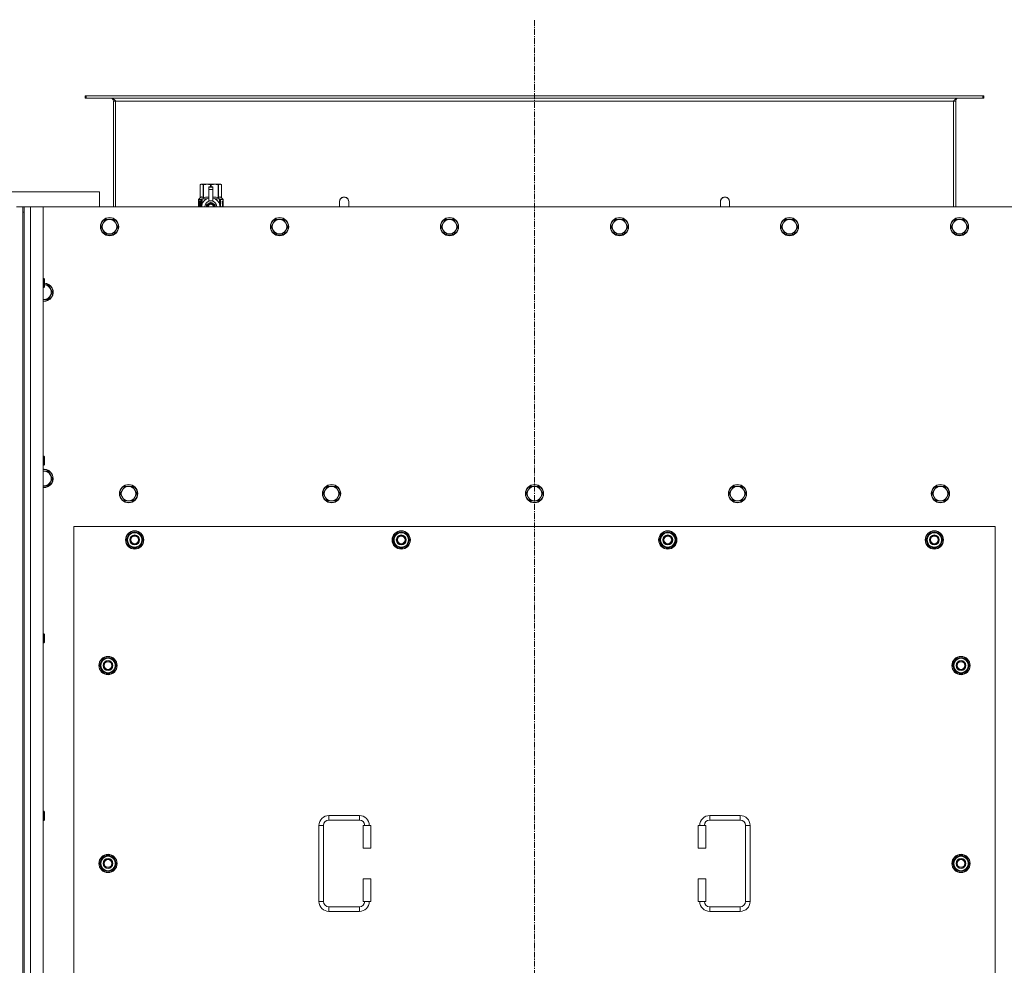
# Model space of a CAD drawing. Units: millimetres. Extents: x 0 to 30553, y -7 to 21000.
# Drawn here: x 8212 to 9505, y 6259 to 7501 of the extents above; entities that cross this region are included whole.
import ezdxf

# ---------------------------------------------------------------- set-up
doc = ezdxf.new("R2010")
doc.units = ezdxf.units.MM
doc.linetypes.add('K5LT_AXLED', pattern=[12, 7.5, -1.5, 1.5, -1.5])
doc.linetypes.add('K5LT_THIN', pattern=[0])
for name, color, linetype, true_color in [('OSI', 2, 'Continuous', 0xffff00), ('R', 1, 'Continuous', 0xff0000), ('WELDING', 7, 'Continuous', 0xffffff)]:
    doc.layers.add(name, color=color, linetype=linetype, true_color=true_color)

msp = doc.modelspace()

# ---------------------------------------------------------------- linework, layer by layer
at = {"layer": 'OSI', "color": 30, "linetype": 'K5LT_AXLED', "lineweight": 18, "true_color": 0xff8000}
msp.add_line((8887.9, 4709.1), (8887.9, 7501.1), dxfattribs=at)
at = {"layer": 'R', "color": 7, "linetype": 'K5LT_THIN', "lineweight": 18}
for p, q in [((8299.1, 7401.1), (8297.9, 7401.1)), ((8297.9, 7401.1), (8297.9, 7398.1)), ((8299.1, 7398.1), (8297.9, 7398.1)), ((8299.1, 7401.1), (8299.1, 7398.1)), ((9476.7, 7401.1), (8299.1, 7401.1)), ((9476.7, 7398.1), (8299.1, 7398.1)), ((9476.7, 7401.1), (9476.7, 7398.1)), ((9477.9, 7401.1), (9476.7, 7401.1)), ((9477.9, 7398.1), (9476.7, 7398.1)), ((9477.9, 7401.1), (9477.9, 7398.1)), ((8334.9, 7394.1), (8334.9, 7255.1)), ((8337.9, 7394.1), (8334.9, 7394.1)), ((8337.9, 7255.1), (8337.9, 7394.1)), ((9437.9, 7394.1), (8337.9, 7394.1)), ((9437.9, 7255.1), (9437.9, 7394.1)), ((9440.9, 7394.1), (9437.9, 7394.1)), ((9440.9, 7255.1), (9440.9, 7394.1)), ((8449, 7284.4), (8449.9, 7284.9)), ((8449, 7284.4), (8449, 7284.4)), ((8449, 7267.2), (8449, 7284.4)), ((8449, 7267.2), (8449, 7284.4)), ((8449.9, 7284.9), (8450.9, 7284.9)), ((8450.9, 7284.9), (8457.9, 7284.9)), ((8452.8, 7284.4), (8452.8, 7267.2)), ((8452.8, 7284.4), (8453.4, 7284.4)), ((8453.4, 7267.2), (8453.4, 7284.4)), ((8457.9, 7284.9), (8467.9, 7284.9)), ((8460.4, 7281.5), (8460.4, 7281.5)), ((8465.4, 7281.5), (8460.4, 7281.5)), ((8460.4, 7280.9), (8460.4, 7281.5)), ((8465.4, 7281.5), (8460.4, 7281.5)), ((8460.4, 7278), (8460.4, 7280.9)), ((8465.4, 7280.9), (8460.4, 7280.9)), ((8462.5, 7284.4), (8462.5, 7281.5)), ((8462.5, 7284.4), (8463.3, 7284.4)), ((8463.3, 7281.5), (8463.3, 7284.4)), ((8465.4, 7281.5), (8465.4, 7280.9)), ((8465.4, 7281.5), (8465.4, 7281.5)), ((8465.4, 7280.9), (8465.4, 7278)), ((8467.9, 7284.9), (8474.9, 7284.9)), ((8472.5, 7284.4), (8473, 7284.4)), ((8472.5, 7284.4), (8472.5, 7267.2)), ((8473, 7267.2), (8473, 7284.4)), ((8474.9, 7284.9), (8475.9, 7284.9)), ((8476.8, 7284.4), (8475.9, 7284.9)), ((8476.8, 7284.4), (8476.8, 7267.2)), ((8476.8, 7267.2), (8476.8, 7284.4)), ((8476.8, 7284.4), (8476.8, 7284.4)), ((8316.9, 7275.1), (8116.9, 7275.1)), ((8316.9, 7255.1), (8316.9, 7275.1)), ((8446.7, 7264.9), (8449, 7267.2)), ((8449, 7267.2), (8449, 7267.2)), ((8451.4, 7265.9), (8457.8, 7265.9)), ((8451.4, 7265.9), (8451.4, 7258.4)), ((8452.8, 7267.2), (8453.4, 7267.2)), ((8460.4, 7278), (8465.4, 7278)), ((8460.4, 7263.1), (8460.4, 7278)), ((8465.4, 7278), (8465.4, 7263.1)), ((8468.1, 7265.9), (8474.4, 7265.9)), ((8472.5, 7267.2), (8473, 7267.2)), ((8474.4, 7258.4), (8474.4, 7265.9)), ((8476.8, 7267.2), (8476.8, 7267.2)), ((8479.2, 7264.9), (8476.8, 7267.2)), ((8207.9, 7255.1), (8215.9, 7255.1)), ((8217.9, 7255.1), (8215.9, 7255.1)), ((8215.9, 7255.1), (8215.9, 7248.1)), ((8217.9, 7255.1), (8225.9, 7255.1)), ((8217.9, 7248.1), (8217.9, 7255.1)), ((8225.9, 7255.1), (8242.9, 7255.1)), ((8225.9, 7255.1), (8225.9, 4955.1)), ((9532.9, 7255.1), (8242.9, 7255.1)), ((8242.9, 7255.1), (8242.9, 4955.1)), ((8449.1, 7263.2), (8446.6, 7263.2)), ((8446.6, 7255.1), (8446.6, 7263.2)), ((8450.1, 7264.9), (8446.7, 7264.9)), ((8446.7, 7263.2), (8446.7, 7264.9)), ((8446.9, 7259.2), (8448.2, 7259.2)), ((8446.9, 7257.7), (8446.9, 7259.2)), ((8448.2, 7257.7), (8446.9, 7257.7)), ((8447, 7259.2), (8447, 7257.7)), ((8448.2, 7261.1), (8448.7, 7261.1)), ((8448.2, 7259.2), (8448.2, 7261.1)), ((8448.3, 7259.2), (8448.2, 7259.2)), ((8448.3, 7257.7), (8448.2, 7257.7)), ((8448.2, 7255.8), (8448.2, 7257.7)), ((8448.7, 7255.8), (8448.2, 7255.8)), ((8448.3, 7261.1), (8448.3, 7259.2)), ((8448.3, 7257.7), (8448.3, 7255.8)), ((8448.7, 7261.1), (8448.7, 7255.8)), ((8449.2, 7263.2), (8449.1, 7263.2)), ((8449.1, 7255.1), (8449.1, 7263.2)), ((8449.2, 7263.2), (8449.2, 7255.1)), ((8450.1, 7255.1), (8450.1, 7264.9)), ((8451.2, 7257.5), (8451.2, 7257.5)), ((8451.2, 7257.5), (8451.2, 7257.5)), ((8462.9, 7261.5), (8457.4, 7258.3)), ((8460.4, 7262.6), (8460.4, 7263.1)), ((8461, 7263.1), (8460.4, 7263.1)), ((8468.5, 7258.3), (8462.9, 7261.5)), ((8465.4, 7263.1), (8464.8, 7263.1)), ((8465.4, 7263.1), (8465.4, 7262.6)), ((8468.5, 7255.1), (8468.5, 7258.3)), ((8474.7, 7257.5), (8474.7, 7257.5)), ((8474.7, 7257.5), (8474.7, 7257.5)), ((8479.2, 7264.9), (8475.7, 7264.9)), ((8475.7, 7264.9), (8475.7, 7255.1)), ((8477.8, 7260.9), (8477.8, 7262.5)), ((8477.8, 7262.5), (8477.9, 7262.5)), ((8477.8, 7260.9), (8477.9, 7260.9)), ((8477.8, 7259.3), (8477.8, 7259.5)), ((8477.8, 7259.5), (8477.9, 7259.5)), ((8477.8, 7259.3), (8477.9, 7259.3)), ((8477.8, 7257.6), (8477.9, 7257.6)), ((8477.8, 7257.2), (8477.8, 7257.6)), ((8477.8, 7257.2), (8477.9, 7257.2)), ((8477.8, 7255.1), (8477.8, 7255.5)), ((8477.8, 7255.5), (8477.9, 7255.5)), ((8477.8, 7255.1), (8477.9, 7255.1)), ((8477.9, 7262.5), (8478.1, 7262.5)), ((8477.9, 7260.9), (8477.9, 7262.5)), ((8477.9, 7259.3), (8477.9, 7259.5)), ((8477.9, 7259.5), (8478.9, 7259.5)), ((8477.9, 7257.6), (8478.9, 7257.6)), ((8477.9, 7257.2), (8477.9, 7257.6)), ((8478.7, 7257.2), (8477.9, 7257.2)), ((8477.9, 7255.1), (8477.9, 7255.5)), ((8478.9, 7255.1), (8477.9, 7255.1)), ((8478.1, 7262.5), (8478.1, 7261.2)), ((8478.1, 7258.4), (8478.2, 7258.4)), ((8478.2, 7261.6), (8478.3, 7261.6)), ((8478.9, 7259.2), (8478.2, 7259.2)), ((8478.3, 7258.4), (8478.2, 7258.4)), ((8478.2, 7255.5), (8478.9, 7255.5)), ((8478.4, 7260.6), (8478.5, 7260.6)), ((8478.5, 7262.6), (8478.6, 7262.6)), ((8478.5, 7261), (8478.5, 7260.6)), ((8478.6, 7260.5), (8478.6, 7260.9)), ((8478.6, 7260.9), (8478.7, 7260.9)), ((8478.6, 7260.5), (8478.7, 7260.5)), ((8478.7, 7261.5), (8478.8, 7261.5)), ((8478.7, 7260.5), (8478.7, 7260.9)), ((8478.9, 7259.5), (8478.9, 7259.2)), ((8478.9, 7257.6), (8478.9, 7257.1)), ((8478.9, 7255.5), (8478.9, 7255.1)), ((8479.1, 7261.5), (8479.2, 7261.5)), ((8479.1, 7261), (8479.1, 7261.5)), ((8479.1, 7261), (8479.2, 7261)), ((8479.1, 7260.7), (8479.2, 7260.7)), ((8479.1, 7260.2), (8479.1, 7260.7)), ((8479.1, 7260.2), (8479.2, 7260.2)), ((8479.1, 7259.7), (8479.2, 7259.7)), ((8479.1, 7258.8), (8479.2, 7258.8)), ((8479.1, 7257.7), (8479.2, 7257.7)), ((8479.1, 7257.2), (8479.1, 7257.5)), ((8479.1, 7257.5), (8479.2, 7257.5)), ((8479.1, 7257.2), (8479.2, 7257.2)), ((8479.1, 7255.3), (8479.1, 7255.5)), ((8479.1, 7255.5), (8479.2, 7255.5)), ((8479.1, 7255.3), (8479.2, 7255.3)), ((8479.2, 7261.4), (8479.2, 7264.9)), ((8479.2, 7261), (8479.2, 7261.5)), ((8479.2, 7260.7), (8479.2, 7261)), ((8479.2, 7260.2), (8479.2, 7260.7)), ((8479.2, 7259.7), (8479.2, 7260.2)), ((8479.2, 7259.7), (8479.2, 7259.7)), ((8479.2, 7259.7), (8479.2, 7259.7)), ((8479.2, 7258.5), (8479.3, 7258.5)), ((8479.3, 7258.1), (8479.2, 7257.7)), ((8479.2, 7257.7), (8479.2, 7257.7)), ((8479.2, 7257.7), (8479.2, 7257.7)), ((8479.2, 7257.5), (8479.2, 7257.7)), ((8479.2, 7257.2), (8479.2, 7257.5)), ((8479.2, 7255.5), (8479.2, 7256.7)), ((8479.2, 7256.3), (8479.2, 7256.3)), ((8479.2, 7255.5), (8479.3, 7255.5)), ((8479.2, 7255.3), (8479.2, 7255.5)), ((8479.3, 7255.1), (8479.2, 7255.1)), ((8479.3, 7261.4), (8479.3, 7261.1)), ((8479.3, 7260.6), (8479.3, 7260.3)), ((8479.3, 7258.7), (8479.3, 7259.3)), ((8479.3, 7256.7), (8479.3, 7257)), ((8479.3, 7255.1), (8479.3, 7255.5)), ((8643.9, 7262.1), (8643.9, 7255.1)), ((9131.9, 7262.1), (9131.9, 7255.1)), ((8215.9, 7248.1), (8215.9, 4962.1)), ((8215.9, 7248.1), (8217.9, 7248.1)), ((8217.9, 7248.1), (8217.9, 4962.1)), ((8321.7, 7233.8), (8318.9, 7229.1)), ((8318.9, 7229.1), (8321.7, 7224.3)), ((8324.4, 7238.6), (8321.7, 7233.8)), ((8329.9, 7238.6), (8324.4, 7238.6)), ((8335.4, 7238.6), (8329.9, 7238.6)), ((8338.2, 7233.8), (8335.4, 7238.6)), ((8340.9, 7229.1), (8338.2, 7233.8)), ((8338.2, 7224.3), (8340.9, 7229.1)), ((8544.9, 7233.8), (8542.1, 7229.1)), ((8542.1, 7229.1), (8544.9, 7224.3)), ((8547.6, 7238.6), (8544.9, 7233.8)), ((8553.1, 7238.6), (8547.6, 7238.6)), ((8558.6, 7238.6), (8553.1, 7238.6)), ((8561.4, 7233.8), (8558.6, 7238.6)), ((8564.1, 7229.1), (8561.4, 7233.8)), ((8561.4, 7224.3), (8564.1, 7229.1)), ((8768.1, 7233.8), (8765.3, 7229.1)), ((8765.3, 7229.1), (8768.1, 7224.3)), ((8770.8, 7238.6), (8768.1, 7233.8)), ((8776.3, 7238.6), (8770.8, 7238.6)), ((8781.8, 7238.6), (8776.3, 7238.6)), ((8784.6, 7233.8), (8781.8, 7238.6)), ((8787.3, 7229.1), (8784.6, 7233.8)), ((8784.6, 7224.3), (8787.3, 7229.1)), ((8991.3, 7233.8), (8988.5, 7229.1)), ((8988.5, 7229.1), (8991.3, 7224.3)), ((8994, 7238.6), (8991.3, 7233.8)), ((8999.5, 7238.6), (8994, 7238.6)), ((9005, 7238.6), (8999.5, 7238.6)), ((9007.8, 7233.8), (9005, 7238.6)), ((9010.5, 7229.1), (9007.8, 7233.8)), ((9007.8, 7224.3), (9010.5, 7229.1)), ((9214.5, 7233.8), (9211.7, 7229.1)), ((9211.7, 7229.1), (9214.5, 7224.3)), ((9217.2, 7238.6), (9214.5, 7233.8)), ((9222.7, 7238.6), (9217.2, 7238.6)), ((9228.2, 7238.6), (9222.7, 7238.6)), ((9231, 7233.8), (9228.2, 7238.6)), ((9233.7, 7229.1), (9231, 7233.8)), ((9231, 7224.3), (9233.7, 7229.1)), ((9437.7, 7233.8), (9434.9, 7229.1)), ((9434.9, 7229.1), (9437.7, 7224.3)), ((9440.4, 7238.6), (9437.7, 7233.8)), ((9445.9, 7238.6), (9440.4, 7238.6)), ((9451.4, 7238.6), (9445.9, 7238.6)), ((9454.2, 7233.8), (9451.4, 7238.6)), ((9456.9, 7229.1), (9454.2, 7233.8)), ((9454.2, 7224.3), (9456.9, 7229.1)), ((8321.7, 7224.3), (8324.4, 7219.5)), ((8324.4, 7219.5), (8329.9, 7219.5)), ((8329.9, 7219.5), (8335.4, 7219.5)), ((8335.4, 7219.5), (8338.2, 7224.3)), ((8544.9, 7224.3), (8547.6, 7219.5)), ((8547.6, 7219.5), (8553.1, 7219.5)), ((8553.1, 7219.5), (8558.6, 7219.5)), ((8558.6, 7219.5), (8561.4, 7224.3)), ((8768.1, 7224.3), (8770.8, 7219.5)), ((8770.8, 7219.5), (8776.3, 7219.5)), ((8776.3, 7219.5), (8781.8, 7219.5)), ((8781.8, 7219.5), (8784.6, 7224.3)), ((8991.3, 7224.3), (8994, 7219.5)), ((8994, 7219.5), (8999.5, 7219.5)), ((8999.5, 7219.5), (9005, 7219.5)), ((9005, 7219.5), (9007.8, 7224.3)), ((9214.5, 7224.3), (9217.2, 7219.5)), ((9217.2, 7219.5), (9222.7, 7219.5)), ((9222.7, 7219.5), (9228.2, 7219.5)), ((9228.2, 7219.5), (9231, 7224.3)), ((9437.7, 7224.3), (9440.4, 7219.5)), ((9440.4, 7219.5), (9445.9, 7219.5)), ((9445.9, 7219.5), (9451.4, 7219.5)), ((9451.4, 7219.5), (9454.2, 7224.3)), ((8242.9, 7161.1), (8243.8, 7161.1)), ((8243.8, 7161.1), (8244.4, 7160.1)), ((8243.8, 7161.1), (8243.8, 7155.1)), ((8243.8, 7155.1), (8243.8, 7149.1)), ((8243.8, 7149.1), (8244.4, 7150.1)), ((8244.4, 7160.1), (8244.4, 7155.1)), ((8244.4, 7155.1), (8244.4, 7150.1)), ((8249.4, 7152.6), (8244.4, 7152.6)), ((8252.2, 7147.8), (8249.4, 7152.6)), ((8242.9, 7149.1), (8243.8, 7149.1)), ((8249.4, 7133.5), (8252.2, 7138.3)), ((8254.9, 7143.1), (8252.2, 7147.8)), ((8252.2, 7138.3), (8254.9, 7143.1)), ((8242.9, 7133.5), (8243.9, 7133.5)), ((8243.9, 7133.5), (8249.4, 7133.5)), ((8242.9, 6927.7), (8243.8, 6927.7)), ((8243.8, 6927.7), (8244.4, 6926.7)), ((8243.8, 6927.7), (8243.8, 6921.7)), ((8243.8, 6921.7), (8243.8, 6915.7)), ((8243.8, 6915.7), (8244.4, 6916.7)), ((8244.4, 6926.7), (8244.4, 6921.7)), ((8244.4, 6921.7), (8244.4, 6916.7)), ((8242.9, 6915.7), (8243.8, 6915.7)), ((8249.4, 6907.9), (8243.9, 6907.9)), ((8252.2, 6903.1), (8249.4, 6907.9)), ((8249.4, 6888.9), (8252.2, 6893.6)), ((8254.9, 6898.4), (8252.2, 6903.1)), ((8252.2, 6893.6), (8254.9, 6898.4)), ((8242.9, 6888.9), (8243.9, 6888.9)), ((8243.9, 6888.9), (8249.4, 6888.9)), ((8346.7, 6883.1), (8343.9, 6878.4)), ((8343.9, 6878.4), (8346.7, 6873.6)), ((8349.4, 6887.9), (8346.7, 6883.1)), ((8354.9, 6887.9), (8349.4, 6887.9)), ((8360.4, 6887.9), (8354.9, 6887.9)), ((8363.2, 6883.1), (8360.4, 6887.9)), ((8365.9, 6878.4), (8363.2, 6883.1)), ((8363.2, 6873.6), (8365.9, 6878.4)), ((8613.2, 6883.1), (8610.4, 6878.4)), ((8610.4, 6878.4), (8613.2, 6873.6)), ((8615.9, 6887.9), (8613.2, 6883.1)), ((8621.4, 6887.9), (8615.9, 6887.9)), ((8626.9, 6887.9), (8621.4, 6887.9)), ((8629.7, 6883.1), (8626.9, 6887.9)), ((8632.4, 6878.4), (8629.7, 6883.1)), ((8629.7, 6873.6), (8632.4, 6878.4)), ((8879.7, 6883.1), (8876.9, 6878.4)), ((8876.9, 6878.4), (8879.7, 6873.6)), ((8882.4, 6887.9), (8879.7, 6883.1)), ((8887.9, 6887.9), (8882.4, 6887.9)), ((8893.4, 6887.9), (8887.9, 6887.9)), ((8896.2, 6883.1), (8893.4, 6887.9)), ((8898.9, 6878.4), (8896.2, 6883.1)), ((8896.2, 6873.6), (8898.9, 6878.4)), ((9146.2, 6883.1), (9143.4, 6878.4)), ((9143.4, 6878.4), (9146.2, 6873.6)), ((9148.9, 6887.9), (9146.2, 6883.1)), ((9154.4, 6887.9), (9148.9, 6887.9)), ((9159.9, 6887.9), (9154.4, 6887.9)), ((9162.7, 6883.1), (9159.9, 6887.9)), ((9165.4, 6878.4), (9162.7, 6883.1)), ((9162.7, 6873.6), (9165.4, 6878.4)), ((9412.7, 6883.1), (9409.9, 6878.4)), ((9409.9, 6878.4), (9412.7, 6873.6)), ((9415.4, 6887.9), (9412.7, 6883.1)), ((9420.9, 6887.9), (9415.4, 6887.9)), ((9426.4, 6887.9), (9420.9, 6887.9)), ((9429.2, 6883.1), (9426.4, 6887.9)), ((9431.9, 6878.4), (9429.2, 6883.1)), ((9429.2, 6873.6), (9431.9, 6878.4)), ((8346.7, 6873.6), (8349.4, 6868.9)), ((8349.4, 6868.9), (8354.9, 6868.9)), ((8354.9, 6868.9), (8360.4, 6868.9)), ((8360.4, 6868.9), (8363.2, 6873.6)), ((8613.2, 6873.6), (8615.9, 6868.9)), ((8615.9, 6868.9), (8621.4, 6868.9)), ((8621.4, 6868.9), (8626.9, 6868.9)), ((8626.9, 6868.9), (8629.7, 6873.6)), ((8879.7, 6873.6), (8882.4, 6868.9)), ((8882.4, 6868.9), (8887.9, 6868.9)), ((8887.9, 6868.9), (8893.4, 6868.9)), ((8893.4, 6868.9), (8896.2, 6873.6)), ((9146.2, 6873.6), (9148.9, 6868.9)), ((9148.9, 6868.9), (9154.4, 6868.9)), ((9154.4, 6868.9), (9159.9, 6868.9)), ((9159.9, 6868.9), (9162.7, 6873.6)), ((9412.7, 6873.6), (9415.4, 6868.9)), ((9415.4, 6868.9), (9420.9, 6868.9)), ((9420.9, 6868.9), (9426.4, 6868.9)), ((9426.4, 6868.9), (9429.2, 6873.6)), ((8282.9, 6835.1), (8282.9, 5950.1)), ((9492.9, 6835.1), (8282.9, 6835.1)), ((8352, 6817.6), (8357.4, 6827.1)), ((8357.4, 6827.1), (8362.9, 6827.1)), ((8362.9, 6827.1), (8368.4, 6827.1)), ((8368.4, 6827.1), (8373.9, 6817.6)), ((8702, 6817.6), (8707.4, 6827.1)), ((8707.4, 6827.1), (8712.9, 6827.1)), ((8712.9, 6827.1), (8718.4, 6827.1)), ((8718.4, 6827.1), (8723.9, 6817.6)), ((9052, 6817.6), (9057.4, 6827.1)), ((9057.4, 6827.1), (9062.9, 6827.1)), ((9062.9, 6827.1), (9068.4, 6827.1)), ((9068.4, 6827.1), (9073.9, 6817.6)), ((9402, 6817.6), (9407.4, 6827.1)), ((9407.4, 6827.1), (9412.9, 6827.1)), ((9412.9, 6827.1), (9418.4, 6827.1)), ((9418.4, 6827.1), (9423.9, 6817.6)), ((9492.9, 5950.1), (9492.9, 6835.1)), ((8357.4, 6808.1), (8352, 6817.6)), ((8352.6, 6818.7), (8352.5, 6818.7)), ((8352.5, 6816.5), (8352.5, 6816.5)), ((8353.3, 6819.8), (8352.7, 6819.8)), ((8373.9, 6817.6), (8368.4, 6808.1)), ((8707.4, 6808.1), (8702, 6817.6)), ((8702.6, 6818.7), (8702.5, 6818.7)), ((8702.5, 6816.5), (8702.5, 6816.5)), ((8703.3, 6819.8), (8702.7, 6819.8)), ((8723.9, 6817.6), (8718.4, 6808.1)), ((9057.4, 6808.1), (9052, 6817.6)), ((9052.6, 6818.7), (9052.5, 6818.7)), ((9052.5, 6816.5), (9052.5, 6816.5)), ((9053.3, 6819.8), (9052.7, 6819.8)), ((9073.9, 6817.6), (9068.4, 6808.1)), ((9407.4, 6808.1), (9402, 6817.6)), ((9402.6, 6818.7), (9402.5, 6818.7)), ((9402.5, 6816.5), (9402.5, 6816.5)), ((9403.3, 6819.8), (9402.7, 6819.8)), ((9423.9, 6817.6), (9418.4, 6808.1)), ((8362.9, 6808.1), (8357.4, 6808.1)), ((8368.4, 6808.1), (8362.9, 6808.1)), ((8712.9, 6808.1), (8707.4, 6808.1)), ((8718.4, 6808.1), (8712.9, 6808.1)), ((9062.9, 6808.1), (9057.4, 6808.1)), ((9068.4, 6808.1), (9062.9, 6808.1)), ((9412.9, 6808.1), (9407.4, 6808.1)), ((9418.4, 6808.1), (9412.9, 6808.1)), ((8242.9, 6694.4), (8243.8, 6694.4)), ((8243.8, 6694.4), (8244.4, 6693.4)), ((8243.8, 6694.4), (8243.8, 6688.4)), ((8243.8, 6688.4), (8243.8, 6682.4)), ((8244.4, 6693.4), (8244.4, 6688.4)), ((8244.4, 6688.4), (8244.4, 6683.4)), ((8242.9, 6682.4), (8243.8, 6682.4)), ((8243.8, 6682.4), (8244.4, 6683.4)), ((8317, 6652.6), (8322.4, 6662.1)), ((8322.4, 6662.1), (8327.9, 6662.1)), ((8327.9, 6662.1), (8333.4, 6662.1)), ((8333.4, 6662.1), (8338.9, 6652.6)), ((9437, 6652.6), (9442.4, 6662.1)), ((9442.4, 6662.1), (9447.9, 6662.1)), ((9447.9, 6662.1), (9453.4, 6662.1)), ((9453.4, 6662.1), (9458.9, 6652.6)), ((8322.4, 6643.1), (8317, 6652.6)), ((8317.6, 6653.7), (8317.5, 6653.7)), ((8317.5, 6651.5), (8317.5, 6651.5)), ((8318.3, 6654.8), (8317.7, 6654.8)), ((8338.9, 6652.6), (8333.4, 6643.1)), ((9442.4, 6643.1), (9437, 6652.6)), ((9437.6, 6653.7), (9437.5, 6653.7)), ((9437.5, 6651.5), (9437.5, 6651.5)), ((9438.3, 6654.8), (9437.7, 6654.8)), ((9458.9, 6652.6), (9453.4, 6643.1)), ((8327.9, 6643.1), (8322.4, 6643.1)), ((8333.4, 6643.1), (8327.9, 6643.1)), ((9447.9, 6643.1), (9442.4, 6643.1)), ((9453.4, 6643.1), (9447.9, 6643.1)), ((8242.9, 6461.1), (8243.8, 6461.1)), ((8243.8, 6461.1), (8244.4, 6460.1)), ((8243.8, 6461.1), (8243.8, 6455.1)), ((8243.8, 6455.1), (8243.8, 6449.1)), ((8244.4, 6460.1), (8244.4, 6455.1)), ((8244.4, 6455.1), (8244.4, 6450.1)), ((8617.9, 6455.6), (8657.9, 6455.6)), ((8617.9, 6455.6), (8617.9, 6449.6)), ((8657.9, 6455.6), (8657.9, 6449.6)), ((9117.9, 6455.6), (9117.9, 6449.6)), ((9117.9, 6455.6), (9157.9, 6455.6)), ((9157.9, 6455.6), (9157.9, 6449.6)), ((8242.9, 6449.1), (8243.8, 6449.1)), ((8243.8, 6449.1), (8244.4, 6450.1)), ((8604.9, 6342.6), (8604.9, 6442.6)), ((8604.9, 6442.6), (8610.9, 6442.6)), ((8610.9, 6342.6), (8610.9, 6442.6)), ((8617.9, 6449.6), (8657.9, 6449.6)), ((8672.9, 6442.6), (8662.9, 6442.6)), ((8662.9, 6442.6), (8662.9, 6412.6)), ((8672.9, 6442.6), (8672.9, 6412.6)), ((9102.9, 6442.6), (9112.9, 6442.6)), ((9102.9, 6412.6), (9102.9, 6442.6)), ((9112.9, 6412.6), (9112.9, 6442.6)), ((9117.9, 6449.6), (9157.9, 6449.6)), ((9164.9, 6442.6), (9164.9, 6342.6)), ((9170.9, 6442.6), (9164.9, 6442.6)), ((9170.9, 6442.6), (9170.9, 6342.6)), ((8672.9, 6412.6), (8662.9, 6412.6)), ((9102.9, 6412.6), (9112.9, 6412.6)), ((8317, 6392.6), (8322.4, 6402.1)), ((8322.4, 6402.1), (8327.9, 6402.1)), ((8327.9, 6402.1), (8333.4, 6402.1)), ((8333.4, 6402.1), (8338.9, 6392.6)), ((9437, 6392.6), (9442.4, 6402.1)), ((9442.4, 6402.1), (9447.9, 6402.1)), ((9447.9, 6402.1), (9453.4, 6402.1)), ((9453.4, 6402.1), (9458.9, 6392.6)), ((8322.4, 6383.1), (8317, 6392.6)), ((8317.6, 6393.7), (8317.5, 6393.7)), ((8317.5, 6391.5), (8317.5, 6391.5)), ((8318.3, 6394.8), (8317.7, 6394.8)), ((8338.9, 6392.6), (8333.4, 6383.1)), ((9442.4, 6383.1), (9437, 6392.6)), ((9437.6, 6393.7), (9437.5, 6393.7)), ((9437.5, 6391.5), (9437.5, 6391.5)), ((9438.3, 6394.8), (9437.7, 6394.8)), ((9458.9, 6392.6), (9453.4, 6383.1)), ((8327.9, 6383.1), (8322.4, 6383.1)), ((8333.4, 6383.1), (8327.9, 6383.1)), ((9447.9, 6383.1), (9442.4, 6383.1)), ((9453.4, 6383.1), (9447.9, 6383.1)), ((8662.9, 6372.6), (8662.9, 6342.6)), ((8672.9, 6372.6), (8662.9, 6372.6)), ((8672.9, 6372.6), (8672.9, 6342.6)), ((9102.9, 6372.6), (9112.9, 6372.6)), ((9102.9, 6342.6), (9102.9, 6372.6)), ((9112.9, 6342.6), (9112.9, 6372.6)), ((8604.9, 6342.6), (8610.9, 6342.6)), ((8617.9, 6329.6), (8617.9, 6335.6)), ((8657.9, 6335.6), (8617.9, 6335.6)), ((8657.9, 6329.6), (8657.9, 6335.6)), ((8672.9, 6342.6), (8662.9, 6342.6)), ((9102.9, 6342.6), (9112.9, 6342.6)), ((9117.9, 6329.6), (9117.9, 6335.6)), ((9157.9, 6335.6), (9117.9, 6335.6)), ((9157.9, 6329.6), (9157.9, 6335.6)), ((9170.9, 6342.6), (9164.9, 6342.6)), ((8657.9, 6329.6), (8617.9, 6329.6)), ((9157.9, 6329.6), (9117.9, 6329.6))]:
    msp.add_line(p, q, dxfattribs=at)
for centre, radius in [((8329.9, 7229.1), 12), ((8329.9, 7229.1), 11.7), ((8553.1, 7229.1), 12), ((8553.1, 7229.1), 11.7), ((8776.3, 7229.1), 12), ((8776.3, 7229.1), 11.7), ((8999.5, 7229.1), 12), ((8999.5, 7229.1), 11.7), ((9222.7, 7229.1), 12), ((9222.7, 7229.1), 11.7), ((9445.9, 7229.1), 12), ((9445.9, 7229.1), 11.7), ((8354.9, 6878.4), 12), ((8354.9, 6878.4), 11.7), ((8621.4, 6878.4), 12), ((8621.4, 6878.4), 11.7), ((8887.9, 6878.4), 12), ((8887.9, 6878.4), 11.7), ((9154.4, 6878.4), 12), ((9154.4, 6878.4), 11.7), ((9420.9, 6878.4), 12), ((9420.9, 6878.4), 11.7), ((8362.9, 6817.6), 12), ((8362.9, 6817.6), 11.8), ((8712.9, 6817.6), 12), ((8712.9, 6817.6), 11.8), ((9062.9, 6817.6), 12), ((9062.9, 6817.6), 11.8), ((9412.9, 6817.6), 12), ((9412.9, 6817.6), 11.8), ((8362.9, 6817.6), 6.5), ((8362.9, 6817.6), 6), ((8362.9, 6817.6), 5), ((8712.9, 6817.6), 6.5), ((8712.9, 6817.6), 6), ((8712.9, 6817.6), 5), ((9062.9, 6817.6), 6.5), ((9062.9, 6817.6), 6), ((9062.9, 6817.6), 5), ((9412.9, 6817.6), 6.5), ((9412.9, 6817.6), 6), ((9412.9, 6817.6), 5), ((8327.9, 6652.6), 12), ((8327.9, 6652.6), 11.8), ((8327.9, 6652.6), 6.5), ((8327.9, 6652.6), 6), ((9447.9, 6652.6), 12), ((9447.9, 6652.6), 11.8), ((9447.9, 6652.6), 6.5), ((9447.9, 6652.6), 6), ((8327.9, 6652.6), 5), ((9447.9, 6652.6), 5), ((8327.9, 6392.6), 12), ((8327.9, 6392.6), 11.8), ((9447.9, 6392.6), 12), ((9447.9, 6392.6), 11.8), ((8327.9, 6392.6), 6.5), ((8327.9, 6392.6), 6), ((8327.9, 6392.6), 5), ((9447.9, 6392.6), 6.5), ((9447.9, 6392.6), 6), ((9447.9, 6392.6), 5)]:
    msp.add_circle(centre, radius, dxfattribs=at)
for centre, radius, start, end in [((8330.9, 7394.1), 4, 0, 90), ((9444.9, 7394.1), 4, 90, 180), ((8462.9, 7255), 12, 102.0247, 179.9626), ((8462.9, 7255), 12, 0.0374, 77.9753), ((8637.9, 7262.1), 6, 0, 180.0045), ((8637.9, 7262.1), 6, 0, 180), ((9137.9, 7262.1), 6, 359.9955, 180), ((9137.9, 7262.1), 6, 0, 180), ((8462.9, 7255), 8, 108.21, 179.9439), ((8462.9, 7255), 5.2, 90, 179.9137), ((8462.9, 7255), 4.7, 90, 179.9045), ((8462.9, 7255), 4, 90, 179.8879), ((8462.9, 7255), 3.5, 90, 179.8719), ((8462.9, 7255), 8.29, 76.6635, 103.3365), ((8462.9, 7255), 5.2, 0.0863, 90), ((8462.9, 7255), 4.7, 0.0955, 90), ((8462.9, 7255), 4, 0.1121, 90), ((8462.9, 7255), 3.5, 0.1281, 90), ((8462.9, 7255), 8, 0.0561, 71.79), ((8637.9, 7262.1), 6, 180, 180.0045), ((9137.9, 7262.1), 6, 359.9955, 0), ((8329.9, 7229.1), 9.53, 150, 210), ((8329.9, 7229.1), 9.53, 90, 150), ((8329.9, 7229.1), 9.53, 30, 90), ((8329.9, 7229.1), 9.53, 330, 30), ((8553.1, 7229.1), 9.53, 150, 210), ((8553.1, 7229.1), 9.53, 90, 150), ((8553.1, 7229.1), 9.53, 30, 90), ((8553.1, 7229.1), 9.53, 330, 30), ((8776.3, 7229.1), 9.53, 150, 210), ((8776.3, 7229.1), 9.53, 90, 150), ((8776.3, 7229.1), 9.53, 30, 90), ((8776.3, 7229.1), 9.53, 330, 30), ((8999.5, 7229.1), 9.53, 150, 210), ((8999.5, 7229.1), 9.53, 90, 150), ((8999.5, 7229.1), 9.53, 30, 90), ((8999.5, 7229.1), 9.53, 330, 30), ((9222.7, 7229.1), 9.53, 150, 210), ((9222.7, 7229.1), 9.53, 90, 150), ((9222.7, 7229.1), 9.53, 30, 90), ((9222.7, 7229.1), 9.53, 330, 30), ((9445.9, 7229.1), 9.53, 150, 210), ((9445.9, 7229.1), 9.53, 90, 150), ((9445.9, 7229.1), 9.53, 30, 90), ((9445.9, 7229.1), 9.53, 330, 30), ((8329.9, 7229.1), 9.53, 210, 270), ((8329.9, 7229.1), 9.53, 270, 330), ((8553.1, 7229.1), 9.53, 210, 270), ((8553.1, 7229.1), 9.53, 270, 330), ((8776.3, 7229.1), 9.53, 210, 270), ((8776.3, 7229.1), 9.53, 270, 330), ((8999.5, 7229.1), 9.53, 210, 270), ((8999.5, 7229.1), 9.53, 270, 330), ((9222.7, 7229.1), 9.53, 210, 270), ((9222.7, 7229.1), 9.53, 270, 330), ((9445.9, 7229.1), 9.53, 210, 270), ((9445.9, 7229.1), 9.53, 270, 330), ((8243.9, 7143.1), 12, 265.2198, 87.612), ((8243.9, 7143.1), 11.7, 265.0969, 87.5507), ((8243.9, 7143.1), 9.53, 30, 86.9914), ((8243.9, 7143.1), 9.53, 270, 330), ((8243.9, 7143.1), 9.53, 330, 30), ((8243.9, 7143.1), 9.53, 263.9744, 270), ((8243.9, 6898.4), 12, 90, 94.7802), ((8243.9, 6898.4), 12, 265.2198, 90), ((8243.9, 6898.4), 11.7, 90, 94.9031), ((8243.9, 6898.4), 11.7, 265.0969, 90), ((8243.9, 6898.4), 9.53, 90, 96.0256), ((8243.9, 6898.4), 9.53, 30, 90), ((8243.9, 6898.4), 9.53, 270, 330), ((8243.9, 6898.4), 9.53, 330, 30), ((8243.9, 6898.4), 9.53, 263.9744, 270), ((8354.9, 6878.4), 9.53, 150, 210), ((8354.9, 6878.4), 9.53, 90, 150), ((8354.9, 6878.4), 9.53, 30, 90), ((8354.9, 6878.4), 9.53, 330, 30), ((8621.4, 6878.4), 9.53, 150, 210), ((8621.4, 6878.4), 9.53, 90, 150), ((8621.4, 6878.4), 9.53, 30, 90), ((8621.4, 6878.4), 9.53, 330, 30), ((8887.9, 6878.4), 9.53, 150, 210), ((8887.9, 6878.4), 9.53, 90, 150), ((8887.9, 6878.4), 9.53, 30, 90), ((8887.9, 6878.4), 9.53, 330, 30), ((9154.4, 6878.4), 9.53, 150, 210), ((9154.4, 6878.4), 9.53, 90, 150), ((9154.4, 6878.4), 9.53, 30, 90), ((9154.4, 6878.4), 9.53, 330, 30), ((9420.9, 6878.4), 9.53, 150, 210), ((9420.9, 6878.4), 9.53, 90, 150), ((9420.9, 6878.4), 9.53, 30, 90), ((9420.9, 6878.4), 9.53, 330, 30), ((8354.9, 6878.4), 9.53, 210, 270), ((8354.9, 6878.4), 9.53, 270, 330), ((8621.4, 6878.4), 9.53, 210, 270), ((8621.4, 6878.4), 9.53, 270, 330), ((8887.9, 6878.4), 9.53, 210, 270), ((8887.9, 6878.4), 9.53, 270, 330), ((9154.4, 6878.4), 9.53, 210, 270), ((9154.4, 6878.4), 9.53, 270, 330), ((9420.9, 6878.4), 9.53, 210, 270), ((9420.9, 6878.4), 9.53, 270, 330), ((8362.9, 6817.6), 10.5, 124.7912, 167.3589), ((8362.9, 6817.6), 9.5, 90, 270), ((8362.9, 6817.6), 10.5, 64.7912, 115.2088), ((8362.9, 6817.6), 9.5, 270, 90), ((8362.9, 6817.6), 10.5, 4.7912, 55.2088), ((8712.9, 6817.6), 10.5, 124.7912, 167.3589), ((8712.9, 6817.6), 9.5, 90, 270), ((8712.9, 6817.6), 10.5, 64.7912, 115.2088), ((8712.9, 6817.6), 9.5, 270, 90), ((8712.9, 6817.6), 10.5, 4.7912, 55.2088), ((9062.9, 6817.6), 10.5, 124.7912, 167.3589), ((9062.9, 6817.6), 9.5, 90, 270), ((9062.9, 6817.6), 10.5, 64.7912, 115.2088), ((9062.9, 6817.6), 9.5, 270, 90), ((9062.9, 6817.6), 10.5, 4.7912, 55.2088), ((9412.9, 6817.6), 10.5, 124.7912, 167.3589), ((9412.9, 6817.6), 9.5, 90, 270), ((9412.9, 6817.6), 10.5, 64.7912, 115.2088), ((9412.9, 6817.6), 9.5, 270, 90), ((9412.9, 6817.6), 10.5, 4.7912, 55.2088), ((8362.9, 6817.6), 10.5, 167.3589, 173.8105), ((8362.9, 6817.6), 10.5, 185.5324, 235.2088), ((8362.9, 6817.6), 10.5, 304.7912, 355.2088), ((8712.9, 6817.6), 10.5, 167.3589, 173.8105), ((8712.9, 6817.6), 10.5, 185.5324, 235.2088), ((8712.9, 6817.6), 10.5, 304.7912, 355.2088), ((9062.9, 6817.6), 10.5, 167.3589, 173.8105), ((9062.9, 6817.6), 10.5, 185.5324, 235.2088), ((9062.9, 6817.6), 10.5, 304.7912, 355.2088), ((9412.9, 6817.6), 10.5, 167.3589, 173.8105), ((9412.9, 6817.6), 10.5, 185.5324, 235.2088), ((9412.9, 6817.6), 10.5, 304.7912, 355.2088), ((8362.9, 6817.6), 10.5, 244.7912, 295.2088), ((8712.9, 6817.6), 10.5, 244.7912, 295.2088), ((9062.9, 6817.6), 10.5, 244.7912, 295.2088), ((9412.9, 6817.6), 10.5, 244.7912, 295.2088), ((8327.9, 6652.6), 10.5, 124.7912, 167.3589), ((8327.9, 6652.6), 9.5, 90, 270), ((8327.9, 6652.6), 10.5, 64.7912, 115.2088), ((8327.9, 6652.6), 9.5, 270, 90), ((8327.9, 6652.6), 10.5, 4.7912, 55.2088), ((9447.9, 6652.6), 10.5, 124.7912, 167.3589), ((9447.9, 6652.6), 9.5, 90, 270), ((9447.9, 6652.6), 10.5, 64.7912, 115.2088), ((9447.9, 6652.6), 9.5, 270, 90), ((9447.9, 6652.6), 10.5, 4.7912, 55.2088), ((8327.9, 6652.6), 10.5, 167.3589, 173.8105), ((8327.9, 6652.6), 10.5, 185.5324, 235.2088), ((8327.9, 6652.6), 10.5, 304.7912, 355.2088), ((9447.9, 6652.6), 10.5, 167.3589, 173.8105), ((9447.9, 6652.6), 10.5, 185.5324, 235.2088), ((9447.9, 6652.6), 10.5, 304.7912, 355.2088), ((8327.9, 6652.6), 10.5, 244.7912, 295.2088), ((9447.9, 6652.6), 10.5, 244.7912, 295.2088), ((8617.9, 6442.6), 13, 90, 180), ((8657.9, 6442.6), 13, 0, 90), ((9117.9, 6442.6), 13, 90, 180), ((9157.9, 6442.6), 13, 0, 90), ((8617.9, 6442.6), 7, 90, 180), ((8657.9, 6442.6), 7, 0, 90), ((9117.9, 6442.6), 7, 90, 180), ((9157.9, 6442.6), 7, 0, 90), ((8327.9, 6392.6), 10.5, 124.7912, 167.3589), ((8327.9, 6392.6), 9.5, 90, 270), ((8327.9, 6392.6), 10.5, 64.7912, 115.2088), ((8327.9, 6392.6), 9.5, 270, 90), ((8327.9, 6392.6), 10.5, 4.7912, 55.2088), ((9447.9, 6392.6), 10.5, 124.7912, 167.3589), ((9447.9, 6392.6), 9.5, 90, 270), ((9447.9, 6392.6), 10.5, 64.7912, 115.2088), ((9447.9, 6392.6), 9.5, 270, 90), ((9447.9, 6392.6), 10.5, 4.7912, 55.2088), ((8327.9, 6392.6), 10.5, 167.3589, 173.8105), ((8327.9, 6392.6), 10.5, 185.5324, 235.2088), ((8327.9, 6392.6), 10.5, 304.7912, 355.2088), ((9447.9, 6392.6), 10.5, 167.3589, 173.8105), ((9447.9, 6392.6), 10.5, 185.5324, 235.2088), ((9447.9, 6392.6), 10.5, 304.7912, 355.2088), ((8327.9, 6392.6), 10.5, 244.7912, 295.2088), ((9447.9, 6392.6), 10.5, 244.7912, 295.2088), ((8617.9, 6342.6), 13, 180, 270), ((8617.9, 6342.6), 7, 180, 270), ((8657.9, 6342.6), 7, 270, 0), ((8657.9, 6342.6), 13, 270, 0), ((9117.9, 6342.6), 13, 180, 270), ((9117.9, 6342.6), 7, 180, 270), ((9157.9, 6342.6), 7, 270, 0), ((9157.9, 6342.6), 13, 270, 0)]:
    msp.add_arc(centre, radius, start, end, dxfattribs=at)
at = {"layer": 'WELDING', "color": 7, "linetype": 'K5LT_THIN', "lineweight": 18}
for p, q in [((8453.4, 7267.2), (8455.8, 7267.9)), ((8455.8, 7267.9), (8458.1, 7268.1)), ((8458.1, 7268.1), (8460.4, 7267.9)), ((8465.4, 7267.9), (8467.7, 7268.1)), ((8467.7, 7268.1), (8470, 7267.9)), ((8470, 7267.9), (8472.5, 7267.2)), ((8446.7, 7261.3), (8446.6, 7260.4)), ((8446.6, 7260.4), (8446.6, 7260.3)), ((8446.6, 7260.3), (8446.6, 7260.2)), ((8446.6, 7260.2), (8446.6, 7259.9)), ((8446.6, 7259.9), (8446.6, 7259.3)), ((8446.6, 7259.3), (8446.6, 7258.8)), ((8446.6, 7258.8), (8446.6, 7258.6)), ((8446.6, 7258.6), (8446.6, 7258.2)), ((8446.6, 7258.2), (8446.6, 7258)), ((8446.6, 7258), (8446.6, 7257.7)), ((8446.6, 7257.7), (8446.6, 7257.3)), ((8446.6, 7257.3), (8446.6, 7256.8)), ((8446.6, 7256.8), (8446.6, 7256.8)), ((8446.6, 7256.8), (8446.6, 7256.7)), ((8446.6, 7256.7), (8446.6, 7256.5)), ((8446.6, 7256.5), (8446.6, 7256.1)), ((8446.6, 7256.1), (8446.7, 7255.3)), ((8446.8, 7262.1), (8446.7, 7261.3)), ((8446.8, 7261.6), (8446.7, 7260.2)), ((8446.7, 7260.2), (8446.7, 7258.8)), ((8446.7, 7258.1), (8446.7, 7256.9)), ((8446.7, 7256.9), (8446.7, 7255.9)), ((8446.7, 7255.9), (8446.8, 7255.1)), ((8446.7, 7255.3), (8446.7, 7255.1)), ((8447.1, 7262.4), (8446.8, 7261.6)), ((8446.9, 7262.3), (8446.8, 7262.1)), ((8447, 7262.4), (8446.9, 7262.3)), ((8447.2, 7262.5), (8447, 7262.4)), ((8447, 7262.4), (8447, 7262.4)), ((8447, 7262.4), (8447, 7262.4)), ((8447, 7262.4), (8447, 7262.4)), ((8447.2, 7262.5), (8447.1, 7262.4)), ((8447.5, 7262.3), (8447.2, 7262.5)), ((8447.8, 7262), (8447.5, 7262.3)), ((8448.2, 7261.4), (8447.8, 7262)), ((8447.9, 7255.1), (8448, 7255.2)), ((8448, 7255.2), (8448.1, 7255.4)), ((8448.1, 7255.4), (8448.2, 7255.5)), ((8448.1, 7255.4), (8448.1, 7255.4)), ((8448.1, 7255.4), (8448.1, 7255.4)), ((8448.1, 7255.4), (8448.1, 7255.4)), ((8448.1, 7255.4), (8448.1, 7255.4)), ((8448.2, 7255.5), (8448.2, 7255.6)), ((8457.4, 7258.3), (8457.4, 7255.1)), ((8478.2, 7261.4), (8478.2, 7261.6)), ((8478.2, 7261.3), (8478.2, 7261.4)), ((8478.3, 7261.1), (8478.2, 7261.3)), ((8478.7, 7262.1), (8478.6, 7262.2)), ((8478.7, 7261.8), (8478.7, 7262.1)), ((8478.7, 7261.5), (8478.7, 7261.8)), ((8479.3, 7259.3), (8479.2, 7259.3)), ((8479.2, 7259.3), (8479.2, 7259.3)), ((8479.2, 7257.9), (8479.3, 7258)), ((8479.2, 7257.7), (8479.2, 7257.7)), ((8479.2, 7257.7), (8479.2, 7257.7)), ((8479.2, 7257.7), (8479.2, 7257.7)), ((8479.2, 7257.1), (8479.2, 7257.2)), ((8479.3, 7256.9), (8479.2, 7257.1)), ((8479.2, 7256.5), (8479.3, 7256.6)), ((8479.2, 7256.3), (8479.2, 7256.5)), ((8479.2, 7255.2), (8479.2, 7255.3)), ((8479.2, 7255.1), (8479.2, 7255.2)), ((8479.2, 7255.1), (8479.2, 7255.1)), ((8479.2, 7255.1), (8479.2, 7255.1)), ((8479.2, 7255.1), (8479.2, 7255.1)), ((8479.2, 7255.1), (8479.2, 7255.1)), ((8479.3, 7259.1), (8479.3, 7259.3)), ((8479.3, 7258.7), (8479.3, 7259.1)), ((8479.3, 7258.6), (8479.3, 7258.7)), ((8479.3, 7258.7), (8479.3, 7258.7)), ((8479.3, 7258.5), (8479.3, 7258.6)), ((8479.3, 7258.2), (8479.3, 7258.5)), ((8479.3, 7258), (8479.3, 7258.2)), ((8479.3, 7256.7), (8479.3, 7256.9)), ((8479.3, 7256.6), (8479.3, 7256.7)), ((8631.9, 7262.1), (8631.9, 7262.1)), ((8631.9, 7262.1), (8631.9, 7262.1)), ((8631.9, 7262.1), (8631.9, 7262.1)), ((8631.9, 7262.1), (8631.9, 7262.1)), ((8631.9, 7262.1), (8631.9, 7262.1)), ((8631.9, 7262.1), (8631.9, 7262.1)), ((8631.9, 7262.1), (8631.9, 7262.1)), ((8631.9, 7262.1), (8631.9, 7262.1)), ((8631.9, 7262.1), (8631.9, 7262.1)), ((8631.9, 7262.1), (8631.9, 7262)), ((8631.9, 7262), (8631.9, 7262)), ((8631.9, 7262), (8631.9, 7262)), ((8631.9, 7262), (8631.9, 7261.9)), ((8631.9, 7261.9), (8631.9, 7261.4)), ((8631.9, 7261.4), (8631.9, 7259.6)), ((8631.9, 7259.6), (8631.9, 7256.2)), ((8631.9, 7256.2), (8631.9, 7255.1)), ((9143.9, 7262.1), (9143.9, 7262.1)), ((9143.9, 7262.1), (9143.9, 7262.1)), ((9143.9, 7262.1), (9143.9, 7262.1)), ((9143.9, 7262.1), (9143.9, 7262.1)), ((9143.9, 7262.1), (9143.9, 7262.1)), ((9143.9, 7262.1), (9143.9, 7262.1)), ((9143.9, 7262.1), (9143.9, 7262.1)), ((9143.9, 7262.1), (9143.9, 7262.1)), ((9143.9, 7262.1), (9143.9, 7262.1)), ((9143.9, 7262.1), (9143.9, 7262.1)), ((9143.9, 7262.1), (9143.9, 7262)), ((9143.9, 7262), (9143.9, 7262)), ((9143.9, 7262), (9143.9, 7262)), ((9143.9, 7262), (9143.9, 7261.9)), ((9143.9, 7261.9), (9143.9, 7261.4)), ((9143.9, 7261.4), (9143.9, 7259.6)), ((9143.9, 7259.6), (9143.9, 7256.1)), ((9143.9, 7256.1), (9143.9, 7255.1)), ((8243.9, 6907.9), (8242.9, 6907.9))]:
    msp.add_line(p, q, dxfattribs=at)
msp.add_arc((8477.1, 7254.9), 2.03, 4.2615, 10.8586, dxfattribs=at)
for points in [[(8332.1, 7398.1), (8332.3, 7398.1), (8332.6, 7398), (8333, 7398), (8333.4, 7397.8), (8333.8, 7397.7), (8334.2, 7397.4), (8334.6, 7397.2), (8335, 7396.9), (8335.4, 7396.6), (8335.9, 7396.2), (8336.3, 7395.8), (8336.7, 7395.4), (8337.1, 7394.9), (8337.5, 7394.5), (8337.8, 7394.2), (8337.9, 7394.1)], [(9437.9, 7394.1), (9438.1, 7394.2), (9438.3, 7394.5), (9438.7, 7394.9), (9439.2, 7395.4), (9439.6, 7395.8), (9440, 7396.2), (9440.4, 7396.6), (9440.8, 7396.9), (9441.2, 7397.2), (9441.6, 7397.4), (9442.1, 7397.7), (9442.5, 7397.8), (9442.9, 7398), (9443.3, 7398), (9443.6, 7398.1), (9443.7, 7398.1)], [(8446.6, 7258.5), (8446.7, 7259.4), (8447.3, 7260.4), (8448.2, 7261.4)], [(8448.2, 7255.6), (8447.3, 7256.5), (8446.7, 7257.5), (8446.6, 7258.5)], [(8478.4, 7260.6), (8478.3, 7260.6), (8478.2, 7260.7), (8478, 7260.8), (8477.8, 7260.9)], [(8477.8, 7255.5), (8477.9, 7255.7), (8478.1, 7256.1), (8478.4, 7256.6), (8478.6, 7257), (8478.6, 7257.2)], [(8478.5, 7260.6), (8478.3, 7260.7), (8478.2, 7260.8), (8477.9, 7260.9)], [(8477.9, 7255.5), (8478.3, 7256.1), (8478.5, 7256.6), (8478.7, 7257.2)], [(8478.1, 7261.2), (8478.2, 7261.2), (8478.3, 7261.1), (8478.4, 7261)], [(8478.9, 7257.1), (8478.7, 7256.6), (8478.5, 7256.1), (8478.2, 7255.5)], [(8478.4, 7261), (8478.3, 7261.2), (8478.3, 7261.4), (8478.3, 7261.6)], [(8478.6, 7262.6), (8478.7, 7262.6), (8478.8, 7262.5), (8478.8, 7262.4)], [(8478.8, 7262.4), (8478.9, 7262.2), (8478.9, 7261.9), (8478.9, 7261.5)], [(8479.2, 7256.7), (8479.2, 7256.8), (8479.2, 7257), (8479.1, 7257.2), (8479.1, 7257.2)], [(8479.2, 7261.5), (8479.2, 7261.4), (8479.2, 7261.4), (8479.3, 7261.4)], [(8479.3, 7261.1), (8479.2, 7261.1), (8479.2, 7261), (8479.2, 7261)], [(8479.2, 7260.7), (8479.2, 7260.6), (8479.2, 7260.6), (8479.3, 7260.6)], [(8479.3, 7260.3), (8479.2, 7260.3), (8479.2, 7260.2), (8479.2, 7260.2)], [(8479.2, 7257.7), (8479.2, 7257.7), (8479.2, 7257.7), (8479.2, 7257.7)], [(8479.2, 7257.5), (8479.2, 7257.4), (8479.3, 7257.2), (8479.3, 7257)]]:
    msp.add_open_spline(points, degree=3, dxfattribs=at)
for points, knots in [([(8449, 7284.4), (8449.2, 7284.4), (8449.5, 7284.6), (8449.9, 7284.7), (8450.3, 7284.8), (8450.7, 7284.9), (8450.9, 7284.9), (8450.9, 7284.9)], [0, 0, 0, 0, 1.94316, 3.770439, 5.41732, 7.45274, 8, 8, 8, 8]), ([(8450.9, 7284.9), (8451, 7284.9), (8451.3, 7284.9), (8451.7, 7284.8), (8452.1, 7284.7), (8452.5, 7284.5), (8452.7, 7284.4), (8452.8, 7284.4)], [0, 0, 0, 0, 1.698517, 3.287781, 5.245301, 7.090546, 8, 8, 8, 8]), ([(8453.4, 7284.4), (8453.8, 7284.4), (8454.5, 7284.6), (8455.5, 7284.7), (8456.6, 7284.8), (8457.4, 7284.9), (8457.8, 7284.9), (8457.9, 7284.9)], [0, 0, 0, 0, 1.94316, 3.770439, 5.41732, 7.45274, 8, 8, 8, 8]), ([(8457.9, 7284.9), (8458.3, 7284.9), (8458.9, 7284.9), (8459.8, 7284.8), (8460.9, 7284.7), (8461.8, 7284.5), (8462.3, 7284.4), (8462.5, 7284.4)], [0, 0, 0, 0, 1.698517, 3.287781, 5.245301, 7.090546, 8, 8, 8, 8]), ([(8463.3, 7284.4), (8463.7, 7284.4), (8464.5, 7284.6), (8465.5, 7284.7), (8466.5, 7284.8), (8467.3, 7284.9), (8467.8, 7284.9), (8467.9, 7284.9)], [0, 0, 0, 0, 1.94316, 3.770439, 5.41732, 7.45274, 8, 8, 8, 8]), ([(8467.9, 7284.9), (8468.2, 7284.9), (8468.8, 7284.9), (8469.8, 7284.8), (8470.8, 7284.7), (8471.7, 7284.5), (8472.3, 7284.4), (8472.5, 7284.4)], [0, 0, 0, 0, 1.698517, 3.287781, 5.245301, 7.090546, 8, 8, 8, 8]), ([(8473, 7284.4), (8473.2, 7284.4), (8473.5, 7284.6), (8473.9, 7284.7), (8474.4, 7284.8), (8474.7, 7284.9), (8474.9, 7284.9), (8474.9, 7284.9)], [0, 0, 0, 0, 1.94316, 3.770439, 5.41732, 7.45274, 8, 8, 8, 8]), ([(8474.9, 7284.9), (8475.1, 7284.9), (8475.3, 7284.9), (8475.7, 7284.8), (8476.1, 7284.7), (8476.5, 7284.5), (8476.7, 7284.4), (8476.8, 7284.4)], [0, 0, 0, 0, 1.698517, 3.287781, 5.245301, 7.090546, 8, 8, 8, 8]), ([(8478.1, 7258.4), (8478.1, 7258.5), (8478.1, 7258.6), (8478.1, 7258.7), (8478, 7258.8), (8478, 7258.9), (8478, 7259), (8478, 7259), (8477.9, 7259.1), (8477.9, 7259.2), (8477.9, 7259.2), (8477.8, 7259.3), (8477.8, 7259.3)], [0, 0, 0, 0, 1.953889, 3.744313, 4.879375, 5.994963, 6.542956, 7.065705, 8.48127, 8.898081, 12.051703, 13, 13, 13, 13]), ([(8478.2, 7258.4), (8478.2, 7258.6), (8478.1, 7258.8), (8478, 7259.1), (8478, 7259.2), (8477.9, 7259.3)], [0, 0, 0, 0, 1, 1, 2, 2, 2, 2]), ([(8478.2, 7261.6), (8478.2, 7261.7), (8478.2, 7261.8), (8478.2, 7262), (8478.3, 7262.1), (8478.3, 7262.2), (8478.3, 7262.3), (8478.3, 7262.3), (8478.3, 7262.4), (8478.4, 7262.4), (8478.4, 7262.5), (8478.4, 7262.5), (8478.5, 7262.6), (8478.5, 7262.6), (8478.5, 7262.6)], [0, 0, 0, 0, 2.120781, 3.853624, 5.005392, 6.61671, 7.279401, 7.921219, 8.478481, 9.06089, 9.840152, 11.059241, 12.826133, 15, 15, 15, 15]), ([(8478.2, 7259.2), (8478.2, 7259.1), (8478.2, 7259), (8478.3, 7258.7), (8478.3, 7258.5), (8478.3, 7258.4)], [0, 0, 0, 0, 1, 1, 2, 2, 2, 2]), ([(8478.3, 7261.6), (8478.3, 7261.9), (8478.3, 7262.1), (8478.5, 7262.5), (8478.5, 7262.6), (8478.6, 7262.6)], [0, 0, 0, 0, 1, 1, 2, 2, 2, 2]), ([(8478.6, 7262.2), (8478.6, 7262.2), (8478.5, 7262.1), (8478.4, 7261.9), (8478.4, 7261.7), (8478.4, 7261.5)], [0, 0, 0, 0, 1, 1, 2, 2, 2, 2]), ([(8478.4, 7261.5), (8478.4, 7261.4), (8478.4, 7261.3), (8478.5, 7261.1), (8478.5, 7261), (8478.5, 7261)], [0, 0, 0, 0, 1, 1, 2, 2, 2, 2]), ([(8478.8, 7261.5), (8478.8, 7261.7), (8478.8, 7261.9), (8478.7, 7262.1), (8478.7, 7262.2), (8478.6, 7262.2)], [0, 0, 0, 0, 1, 1, 2, 2, 2, 2]), ([(8478.6, 7260.9), (8478.6, 7260.9), (8478.6, 7261), (8478.7, 7261), (8478.7, 7261.1), (8478.7, 7261.1), (8478.7, 7261.2), (8478.7, 7261.3), (8478.7, 7261.4), (8478.7, 7261.5), (8478.7, 7261.5)], [0, 0, 0, 0, 1.95044, 3.591811, 4.706305, 5.601891, 6.731588, 8.426123, 9.999932, 11, 11, 11, 11]), ([(8478.9, 7261.5), (8478.9, 7261.2), (8478.9, 7261), (8478.8, 7260.7), (8478.8, 7260.6), (8478.7, 7260.5)], [0, 0, 0, 0, 1, 1, 2, 2, 2, 2]), ([(8478.7, 7260.9), (8478.7, 7261), (8478.8, 7261), (8478.8, 7261.2), (8478.8, 7261.4), (8478.8, 7261.5)], [0, 0, 0, 0, 1, 1, 2, 2, 2, 2]), ([(8479.1, 7258.8), (8479.1, 7258.9), (8479.1, 7259), (8479.1, 7259.2), (8479.1, 7259.3), (8479.1, 7259.4), (8479.1, 7259.5), (8479.1, 7259.5), (8479.1, 7259.6), (8479.1, 7259.7), (8479.1, 7259.7), (8479.1, 7259.7)], [0, 0, 0, 0, 2.184914, 3.758909, 4.675303, 5.319943, 6.019423, 6.818769, 7.963171, 9.564207, 12, 12, 12, 12]), ([(8479.1, 7257.7), (8479.1, 7257.8), (8479.1, 7257.8), (8479.1, 7257.9), (8479.1, 7257.9), (8479.1, 7258), (8479.1, 7258.1), (8479.1, 7258.2), (8479.1, 7258.5), (8479.1, 7258.6), (8479.1, 7258.8)], [0, 0, 0, 0, 1.748994, 3.21666, 4.273959, 5.202219, 5.96621, 7.152214, 8.818401, 11, 11, 11, 11]), ([(8479.2, 7258.8), (8479.2, 7259.1), (8479.2, 7259.3), (8479.2, 7259.6), (8479.2, 7259.7), (8479.2, 7259.7)], [0, 0, 0, 0, 1, 1, 2, 2, 2, 2]), ([(8479.2, 7259.7), (8479.3, 7259.7), (8479.3, 7259.7), (8479.3, 7259.6), (8479.3, 7259.5), (8479.3, 7259.4), (8479.3, 7259.3), (8479.3, 7259.3)], [0, 0, 0, 0, 1, 1, 2, 2, 2.308984, 2.308984, 2.308984, 2.308984]), ([(8479.2, 7259.3), (8479.2, 7259.3), (8479.2, 7259.3), (8479.2, 7259.1), (8479.2, 7258.9), (8479.2, 7258.8)], [0, 0, 0, 0, 1, 1, 2, 2, 2, 2]), ([(8479.2, 7258.8), (8479.2, 7258.6), (8479.2, 7258.4), (8479.2, 7258.2), (8479.2, 7258.1), (8479.3, 7258.1)], [0, 0, 0, 0, 1, 1, 2, 2, 2, 2]), ([(8479.2, 7257.7), (8479.2, 7257.8), (8479.2, 7257.9), (8479.2, 7258.2), (8479.2, 7258.5), (8479.2, 7258.8)], [0, 0, 0, 0, 1, 1, 2, 2, 2, 2])]:
    msp.add_open_spline(points, degree=3, knots=knots, dxfattribs=at)
for points, weights in [([(8449, 7267.2), (8450.9, 7269), (8452.8, 7267.2)], [6.52641036914, 6.98140870865, 6.52641036915]), ([(8451.4, 7265.9), (8450.8, 7265.4), (8450.1, 7264.9)], [1.42922086823, 1.40291954091, 1.37477435897]), ([(8473, 7267.2), (8474.9, 7269), (8476.8, 7267.2)], [6.52641036914, 6.98140870865, 6.52641036915]), ([(8475.7, 7264.9), (8475.1, 7265.4), (8474.4, 7265.9)], [1.37477435897, 1.40291954091, 1.42922086823])]:
    msp.add_rational_spline(points, weights, degree=2, dxfattribs=at)

doc.saveas('drawing.dxf')
